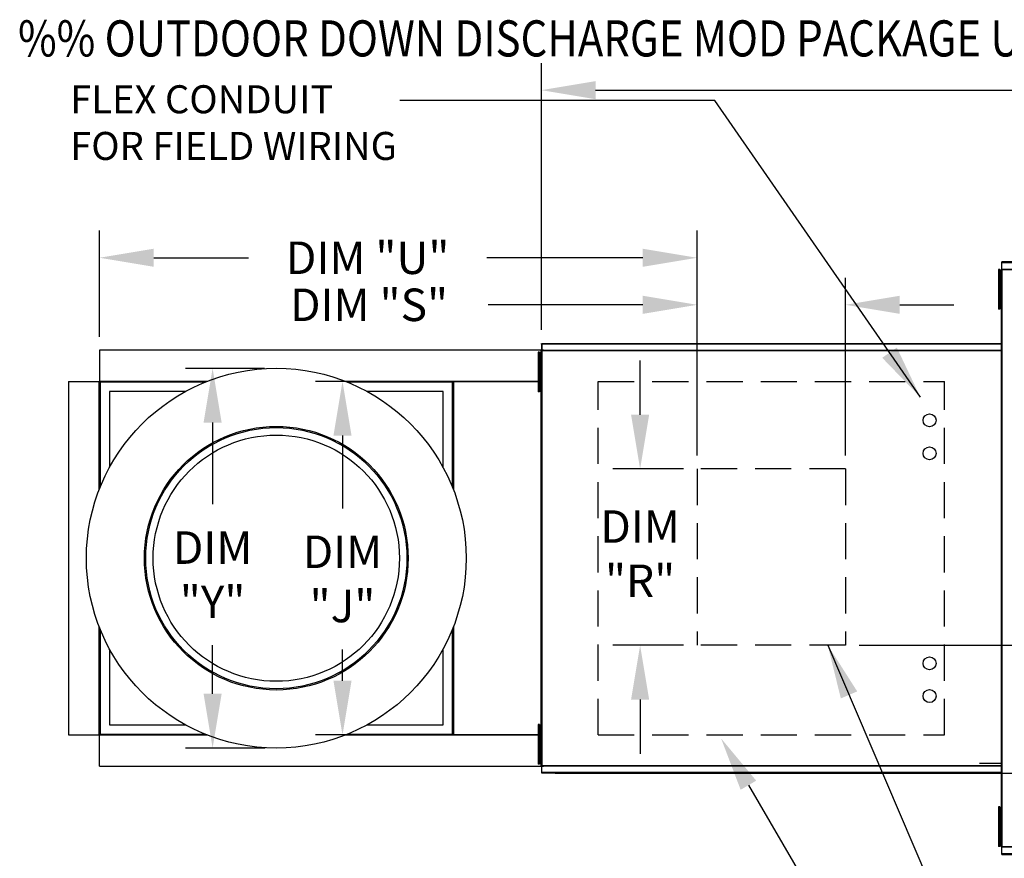
# Model space of a CAD drawing. Units: inches. Extents: x 0 to 2622, y -479 to 0.
# Drawn here: x 0 to 54, y -46 to 0 of the extents above; entities that cross this region are included whole.
import ezdxf

# ---------------------------------------------------------------- set-up
doc = ezdxf.new("R2010")
doc.units = ezdxf.units.IN
doc.header["$LTSCALE"] = 4
doc.header["$MEASUREMENT"] = 0
doc.linetypes.add('DASHED', pattern=[0.75, 0.5, -0.25])
doc.styles.add('BOLD', font='ROMAND')
doc.dimstyles.new('MOD', dxfattribs={"dimscale": 1.5, "dimtxt": 1.2, "dimasz": 2, "dimexe": 1, "dimexo": 0.5, "dimgap": 1, "dimtad": 0, "dimtih": 1, "dimtoh": 1, "dimdec": 4, "dimzin": 0, "dimdsep": 46, "dimtxsty": 'Standard', "dimcen": 0.09, "dimadec": 0, "dimazin": 0, "dimtfac": 1, "dimtdec": 4, "dimtix": 1, "dimtofl": 0, "dimtmove": 0, "dimatfit": 3, "dimfxl": 1, "dimtolj": 1, "dimtzin": 0, "dimarcsym": 0})

# ---------------------------------------------------------------- blocks, each defined once
blk = doc.blocks.new('*D4')
at = {"color": 0, "lineweight": -2, "transparency": 16777216}
for p, q in [((28.517, -17.149), (28.517, -2.385)), ((173.494, -17.12), (173.494, -2.385)), ((31.517, -3.885), (54.665, -3.885)), ((170.494, -3.885), (67.865, -3.885))]:
    blk.add_line(p, q, dxfattribs=at)
at = {"color": 0, "transparency": 16777216}
for points in [[(31.517, -3.385), (31.517, -4.385), (28.517, -3.885)], [(170.494, -3.385), (170.494, -4.385), (173.494, -3.885)]]:
    blk.add_solid(points, dxfattribs=at)
at = {"layer": 'DEFPOINTS', "color": 0, "transparency": 16777216}
for p in [(28.517, -3.885), (28.517, -17.899), (173.494, -17.87)]:
    blk.add_point(p, dxfattribs=at)
at = {"color": 0, "transparency": 16777216, "insert": (61.265, -3.885), "char_height": 1.8, "attachment_point": 5}
blk.add_mtext('\\A1;DIM "A"', dxfattribs=at)
blk = doc.blocks.new('*D3')
at = {"color": 0, "lineweight": -2, "transparency": 16777216}
for p, q in [((59.671, -31.612), (59.671, -28.612)), ((46.097, -34.612), (61.171, -34.612)), ((29.287, -41.681), (61.171, -41.681)), ((59.671, -44.681), (59.671, -47.681))]:
    blk.add_line(p, q, dxfattribs=at)
at = {"color": 0, "transparency": 16777216}
for points in [[(59.171, -31.612), (60.171, -31.612), (59.671, -34.612)], [(59.171, -44.681), (60.171, -44.681), (59.671, -41.681)]]:
    blk.add_solid(points, dxfattribs=at)
at = {"layer": 'DEFPOINTS', "color": 0, "transparency": 16777216}
for p in [(45.347, -34.612), (28.537, -41.681), (59.671, -41.681)]:
    blk.add_point(p, dxfattribs=at)
at = {"color": 0, "transparency": 16777216, "insert": (59.671, -38.146), "char_height": 1.8, "attachment_point": 5}
blk.add_mtext('\\A1;DIM "T"', dxfattribs=at)
blk = doc.blocks.new('*D1')
at = {"color": 0, "lineweight": -2, "transparency": 16777216}
for p, q in [((4.062, -17.532), (4.062, -11.661)), ((37.129, -24.098), (37.129, -11.661)), ((7.062, -13.161), (12.302, -13.161)), ((34.129, -13.161), (25.502, -13.161))]:
    blk.add_line(p, q, dxfattribs=at)
at = {"color": 0, "transparency": 16777216}
for points in [[(7.062, -12.661), (7.062, -13.661), (4.062, -13.161)], [(34.129, -12.661), (34.129, -13.661), (37.129, -13.161)]]:
    blk.add_solid(points, dxfattribs=at)
at = {"layer": 'DEFPOINTS', "color": 0, "transparency": 16777216}
for p in [(4.062, -13.161), (4.062, -18.282), (37.129, -24.848)]:
    blk.add_point(p, dxfattribs=at)
at = {"color": 0, "transparency": 16777216, "insert": (18.902, -13.161), "char_height": 1.8, "attachment_point": 5}
blk.add_mtext('\\A1;DIM "U"', dxfattribs=at)
blk = doc.blocks.new('*D2')
at = {"color": 0, "lineweight": -2, "transparency": 16777216}
for p, q in [((37.129, -24.098), (37.129, -14.265)), ((45.347, -24.098), (45.347, -14.265)), ((34.129, -15.765), (25.579, -15.765)), ((48.347, -15.765), (51.347, -15.765))]:
    blk.add_line(p, q, dxfattribs=at)
at = {"color": 0, "transparency": 16777216}
for points in [[(34.129, -15.265), (34.129, -16.265), (37.129, -15.765)], [(48.347, -15.265), (48.347, -16.265), (45.347, -15.765)]]:
    blk.add_solid(points, dxfattribs=at)
at = {"layer": 'DEFPOINTS', "color": 0, "transparency": 16777216}
for p in [(45.347, -15.765), (37.129, -24.848), (45.347, -24.848)]:
    blk.add_point(p, dxfattribs=at)
at = {"color": 0, "transparency": 16777216, "insert": (18.979, -15.765), "char_height": 1.8, "attachment_point": 5}
blk.add_mtext('\\A1;DIM "S"', dxfattribs=at)
blk = doc.blocks.new('*D0')
at = {"color": 0, "lineweight": -2, "transparency": 16777216}
for p, q in [((33.979, -21.848), (33.979, -18.848)), ((36.379, -24.848), (32.479, -24.848)), ((36.379, -34.612), (32.479, -34.612)), ((33.979, -37.612), (33.979, -40.612))]:
    blk.add_line(p, q, dxfattribs=at)
at = {"color": 0, "transparency": 16777216}
for points in [[(33.479, -21.848), (34.479, -21.848), (33.979, -24.848)], [(33.479, -37.612), (34.479, -37.612), (33.979, -34.612)]]:
    blk.add_solid(points, dxfattribs=at)
at = {"layer": 'DEFPOINTS', "color": 0, "transparency": 16777216}
for p in [(37.129, -24.848), (33.979, -34.612), (37.129, -34.612)]:
    blk.add_point(p, dxfattribs=at)
at = {"color": 0, "transparency": 16777216, "insert": (33.979, -29.54), "char_height": 1.8, "attachment_point": 5}
blk.add_mtext('\\A1;DIM\\P"R"', dxfattribs=at)
blk = doc.blocks.new('*D6')
at = {"color": 0, "lineweight": -2, "transparency": 16777216}
for p, q in [((13.191, -19.282), (8.821, -19.282)), ((10.321, -22.282), (10.321, -26.804)), ((10.321, -37.298), (10.321, -34.604)), ((13.23, -40.298), (8.821, -40.298))]:
    blk.add_line(p, q, dxfattribs=at)
at = {"color": 0, "transparency": 16777216}
for points in [[(9.821, -22.282), (10.821, -22.282), (10.321, -19.282)], [(9.821, -37.298), (10.821, -37.298), (10.321, -40.298)]]:
    blk.add_solid(points, dxfattribs=at)
at = {"layer": 'DEFPOINTS', "color": 0, "transparency": 16777216}
for p in [(10.321, -19.282), (13.941, -19.282), (13.98, -40.298)]:
    blk.add_point(p, dxfattribs=at)
at = {"color": 0, "transparency": 16777216, "insert": (10.321, -30.704), "char_height": 1.8, "attachment_point": 5}
blk.add_mtext('\\A1;DIM\\P"Y"', dxfattribs=at)
blk = doc.blocks.new('*D5')
at = {"color": 0, "lineweight": -2, "transparency": 16777216}
for p, q in [((22.837, -20.005), (16.009, -20.005)), ((17.509, -23.005), (17.509, -27.037)), ((17.509, -36.575), (17.509, -34.837)), ((22.837, -39.575), (16.009, -39.575))]:
    blk.add_line(p, q, dxfattribs=at)
at = {"color": 0, "transparency": 16777216}
for points in [[(17.009, -23.005), (18.009, -23.005), (17.509, -20.005)], [(17.009, -36.575), (18.009, -36.575), (17.509, -39.575)]]:
    blk.add_solid(points, dxfattribs=at)
at = {"layer": 'DEFPOINTS', "color": 0, "transparency": 16777216}
for p in [(23.587, -20.005), (17.509, -39.575), (23.587, -39.575)]:
    blk.add_point(p, dxfattribs=at)
at = {"color": 0, "transparency": 16777216, "insert": (17.509, -30.937), "char_height": 1.8, "attachment_point": 5}
blk.add_mtext('\\A1;DIM\\P"J"', dxfattribs=at)

msp = doc.modelspace()

# ---------------------------------------------------------------- linework, layer by layer
at = {"color": 7, "linetype": 'Continuous'}
for p, q in [((83.00784, -13.38418), (54.00423, -13.38418)), ((54.00423, -13.42641), (54.00423, -13.38418)), ((54.00423, -13.42641), (83.00784, -13.42641)), ((54.00423, -13.78928), (54.00423, -13.42641)), ((53.88098, -13.81415), (53.80407, -13.81415)), ((53.80407, -13.81415), (53.80407, -14.18036)), ((53.88098, -13.81415), (53.88098, -14.18036)), ((53.95451, -13.81414), (53.95451, -45.76576)), ((54.00077, -13.81414), (53.95451, -13.81414)), ((54.00077, -13.81414), (54.00077, -45.76576)), ((54.00146, -13.81414), (54.00077, -13.81414)), ((54.00146, -13.78928), (83.0106, -13.78928)), ((54.00146, -13.78928), (54.00146, -13.81414)), ((54.00146, -13.83555), (54.00146, -13.81414)), ((83.0106, -13.83555), (54.00146, -13.83555)), ((53.80407, -14.18036), (53.80407, -15.64518)), ((53.88098, -14.18036), (53.80407, -14.18036)), ((53.88098, -14.18036), (53.88098, -15.64518)), ((53.92785, -14.54656), (53.88098, -14.54656)), ((53.88098, -15.64518), (53.80407, -15.64518)), ((53.80407, -15.64518), (53.80407, -16.01139)), ((53.88098, -15.27898), (53.92785, -15.27898)), ((53.88098, -15.64518), (53.88098, -16.01139)), ((53.88098, -16.01139), (53.80407, -16.01139)), ((28.51714, -17.94414), (28.51714, -17.89934)), ((28.51714, -17.94414), (28.51714, -18.32899)), ((28.53686, -17.89934), (53.97862, -17.89934)), ((28.53686, -17.93825), (28.53686, -17.89934)), ((53.97862, -17.93825), (28.53686, -17.93825)), ((28.53686, -17.93825), (28.53686, -18.27246)), ((53.97862, -17.89934), (53.97862, -17.93825)), ((53.97862, -17.93825), (53.97862, -18.27246)), ((23.63105, -18.28158), (4.06185, -18.28158)), ((4.06185, -18.28158), (4.06185, -19.98802)), ((28.63629, -18.28158), (23.63105, -18.28158)), ((28.34063, -18.38173), (28.34063, -18.74794)), ((28.41753, -18.38173), (28.34063, -18.38173)), ((28.41753, -18.38173), (28.41753, -18.74794)), ((28.51348, -18.35536), (28.46441, -18.35536)), ((28.49106, -18.29536), (28.49106, -41.28454)), ((28.53368, -18.29536), (28.49106, -18.29536)), ((28.51348, -18.35536), (28.51421, -18.35536)), ((28.51421, -18.32899), (28.51421, -18.35536)), ((28.51421, -18.37807), (28.51421, -18.35536)), ((28.53368, -18.29536), (28.53368, -41.28454)), ((28.53368, -18.29536), (28.53431, -18.29536)), ((28.53431, -18.27246), (53.98117, -18.27246)), ((28.53431, -18.27246), (28.53431, -18.29536)), ((28.53431, -18.31508), (28.53431, -18.29536)), ((53.98117, -18.31508), (28.53431, -18.31508)), ((53.98117, -18.29536), (53.98117, -18.27246)), ((53.98117, -18.29536), (53.9818, -18.29536)), ((53.98117, -18.31508), (53.98117, -18.29536)), ((53.9818, -41.28454), (53.9818, -18.29536)), ((54.02442, -18.29536), (53.9818, -18.29536)), ((54.02442, -41.28454), (54.02442, -18.29536)), ((28.41753, -18.74794), (28.34063, -18.74794)), ((28.34063, -18.74794), (28.34063, -20.21276)), ((28.41753, -18.74794), (28.41753, -20.21276)), ((28.46441, -19.11414), (28.41753, -19.11414)), ((2.33809, -20.00535), (2.33809, -39.57455)), ((2.33809, -20.00535), (4.04452, -20.00535)), ((4.04452, -26.00078), (4.04452, -20.00535)), ((4.06185, -20.00535), (4.04452, -20.00535)), ((4.06185, -19.98802), (10.05728, -19.98802)), ((4.06185, -19.98802), (4.06185, -20.00535)), ((4.06185, -20.00535), (4.06185, -20.04952)), ((4.10602, -20.00535), (4.06185, -20.00535)), ((9.90187, -20.04952), (4.06185, -20.04952)), ((4.06185, -20.04952), (4.06185, -20.56447)), ((4.10602, -20.00535), (4.10602, -25.84536)), ((4.10602, -20.00535), (4.62097, -20.00535)), ((10.01275, -20.00535), (4.62097, -20.00535)), ((17.63562, -19.98802), (23.63105, -19.98802)), ((23.07193, -20.00535), (17.68016, -20.00535)), ((23.63105, -20.04952), (17.79104, -20.04952)), ((23.07193, -20.00535), (23.58688, -20.00535)), ((23.58688, -20.00535), (23.58688, -25.84536)), ((23.58688, -20.00535), (23.63105, -20.00535)), ((23.60421, -20.00535), (23.60421, -19.98802)), ((23.63105, -19.98802), (28.48477, -19.98802)), ((23.63105, -20.00535), (23.63105, -19.98802)), ((23.63105, -20.04952), (23.63105, -20.00535)), ((23.63105, -20.04952), (23.63105, -20.56447)), ((23.64838, -20.03219), (23.64838, -26.00078)), ((28.48477, -20.00535), (23.65789, -20.00535)), ((28.48477, -20.03219), (23.65789, -20.03219)), ((28.41753, -19.84656), (28.46441, -19.84656)), ((4.06185, -20.56447), (4.06185, -25.95624)), ((4.62097, -20.56447), (4.62097, -24.75743)), ((8.81394, -20.56447), (4.62097, -20.56447)), ((23.07193, -20.56447), (18.87897, -20.56447)), ((23.07193, -24.75743), (23.07193, -20.56447)), ((23.63105, -25.95624), (23.63105, -20.56447)), ((28.34063, -20.21276), (28.34063, -20.57897)), ((28.41753, -20.21276), (28.34063, -20.21276)), ((28.41753, -20.57897), (28.34063, -20.57897)), ((28.41753, -20.21276), (28.41753, -20.57897)), ((4.04452, -39.57455), (4.04452, -33.57912)), ((4.06185, -33.62365), (4.06185, -39.01543)), ((4.10602, -33.73453), (4.10602, -39.57455)), ((23.58688, -33.73453), (23.58688, -39.57455)), ((23.63105, -39.01543), (23.63105, -33.62365)), ((23.64838, -33.57912), (23.64838, -39.54771)), ((4.62097, -34.82246), (4.62097, -39.01543)), ((23.07193, -39.01543), (23.07193, -34.82246)), ((4.06185, -39.53038), (4.06185, -39.01543)), ((4.62097, -39.01543), (8.81394, -39.01543)), ((18.87897, -39.01543), (23.07193, -39.01543)), ((23.63105, -39.53038), (23.63105, -39.01543)), ((28.41753, -39.00092), (28.34063, -39.00092)), ((28.34063, -39.00092), (28.34063, -39.36713)), ((28.41753, -39.00092), (28.41753, -39.36713)), ((2.33809, -39.57455), (4.04452, -39.57455)), ((4.04452, -39.57455), (4.06185, -39.57455)), ((4.06185, -39.53038), (9.90187, -39.53038)), ((4.06185, -39.53038), (4.06185, -39.57455)), ((4.06185, -39.57455), (4.06185, -39.59188)), ((4.06185, -39.57455), (4.10602, -39.57455)), ((10.05728, -39.59188), (4.06185, -39.59188)), ((4.06185, -41.29831), (4.06185, -39.59188)), ((4.10602, -39.57455), (4.62097, -39.57455)), ((4.62097, -39.57455), (10.01275, -39.57455)), ((23.63105, -39.59188), (17.63562, -39.59188)), ((17.68016, -39.57455), (23.07193, -39.57455)), ((17.79104, -39.53038), (23.63105, -39.53038)), ((23.07193, -39.57455), (23.58688, -39.57455)), ((23.63105, -39.57455), (23.58688, -39.57455)), ((23.60421, -39.59188), (23.60421, -39.57455)), ((23.63105, -39.57455), (23.63105, -39.53038)), ((23.63105, -39.59188), (23.63105, -39.57455)), ((28.48477, -39.59188), (23.63105, -39.59188)), ((23.65789, -39.54771), (28.48477, -39.54771)), ((23.65789, -39.57455), (28.48477, -39.57455)), ((28.41753, -39.36713), (28.34063, -39.36713)), ((28.34063, -39.36713), (28.34063, -40.83196)), ((28.41753, -39.36713), (28.41753, -40.83196)), ((28.46441, -39.73334), (28.41753, -39.73334)), ((28.34063, -40.83196), (28.34063, -41.19817)), ((28.41753, -40.83196), (28.34063, -40.83196)), ((28.41753, -40.46575), (28.46441, -40.46575)), ((28.41753, -40.83196), (28.41753, -41.19817)), ((4.06185, -41.29831), (23.63105, -41.29831)), ((23.63105, -41.29831), (28.63629, -41.29831)), ((28.41753, -41.19817), (28.34063, -41.19817)), ((28.46441, -41.22453), (28.51348, -41.22453)), ((28.49106, -41.28454), (28.53368, -41.28454)), ((28.51421, -41.22453), (28.51348, -41.22453)), ((28.51421, -41.20183), (28.51421, -41.22453)), ((28.51421, -41.22453), (28.51421, -41.2509)), ((28.53431, -41.28454), (28.53368, -41.28454)), ((28.53431, -41.26482), (53.98117, -41.26482)), ((28.53431, -41.26482), (28.53431, -41.28454)), ((28.53431, -41.28454), (28.53431, -41.30743)), ((53.98117, -41.30743), (28.53431, -41.30743)), ((28.53686, -41.64165), (28.53686, -41.30743)), ((53.97862, -41.64165), (53.97862, -41.30743)), ((53.98117, -41.30743), (53.98117, -41.28454)), ((53.9818, -41.28454), (54.02442, -41.28454)), ((28.53686, -41.64165), (53.97862, -41.64165)), ((28.53686, -41.68055), (28.53686, -41.64165)), ((53.97862, -41.68055), (28.53686, -41.68055)), ((53.97862, -41.64165), (53.97862, -41.68055)), ((53.80407, -43.55717), (53.80407, -43.92338)), ((53.88098, -43.55717), (53.80407, -43.55717)), ((53.88098, -43.55717), (53.88098, -43.92338)), ((53.80407, -43.92338), (53.80407, -45.38821)), ((53.88098, -43.92338), (53.80407, -43.92338)), ((53.88098, -43.92338), (53.88098, -45.38821)), ((53.92785, -44.28959), (53.88098, -44.28959)), ((53.88098, -45.022), (53.92785, -45.022)), ((53.80407, -45.38821), (53.80407, -45.75442)), ((53.88098, -45.38821), (53.80407, -45.38821)), ((53.88098, -45.75442), (53.80407, -45.75442)), ((53.88098, -45.38821), (53.88098, -45.75442)), ((53.95451, -45.76576), (54.00077, -45.76576)), ((54.00146, -45.76576), (54.00077, -45.76576)), ((54.00146, -45.74435), (83.0106, -45.74435)), ((54.00146, -45.74435), (54.00146, -45.76576)), ((54.00146, -45.76576), (54.00146, -45.79062)), ((83.0106, -45.79062), (54.00146, -45.79062)), ((54.00423, -46.15348), (54.00423, -45.79062)), ((83.00784, -46.15348), (54.00423, -46.15348)), ((54.00423, -46.19572), (54.00423, -46.15348)), ((54.00423, -46.19572), (83.00784, -46.19572))]:
    msp.add_line(p, q, dxfattribs=at)
at = {"color": 7, "linetype": 'DASHED'}
for p, q in [((31.65578, -39.57455), (31.65578, -20.00535)), ((31.65578, -20.00535), (50.82027, -20.00535)), ((50.82027, -39.57455), (50.82027, -20.00535)), ((45.34678, -24.84782), (37.12927, -24.84782)), ((37.12927, -24.84782), (37.12927, -34.61182)), ((45.34678, -24.84782), (45.34678, -34.61182)), ((45.34678, -34.61182), (37.12927, -34.61182)), ((31.65578, -39.57455), (50.82027, -39.57455))]:
    msp.add_line(p, q, dxfattribs=at)
at = {"color": 7}
for p, q in [((52.76968, -41.12882), (53.95451, -41.12882)), ((39.97472, -42.35676), (46.47243, -53.47474))]:
    msp.add_line(p, q, dxfattribs=at)
at = {"color": 7, "linetype": 'Continuous'}
for radius in [10.50884, 7.29651, 7.22662, 6.81583]:
    msp.add_circle((13.84645, -29.78995), radius, dxfattribs=at)
at = {"color": 7}
for centre in [(49.99674, -22.15742), (49.99674, -23.98843), (49.99674, -35.61092), (49.99674, -37.42248)]:
    msp.add_circle(centre, 0.35777, dxfattribs=at)
msp.add_solid([(39.54304, -42.60904), (40.4064, -42.10447), (38.46098, -39.76666)], dxfattribs=at)

# ---------------------------------------------------------------- texts
at = {"color": 7, "style": 'BOLD', "width": 0.85}
msp.add_text('%% OUTDOOR DOWN DISCHARGE MOD PACKAGE UNIT-ROOFTOP PACKAGE, HEATING COIL, LPD EVAPORATIVE COOLER INTAKE, INTAKE HOOD AND OPTIONAL MIXING BOX', height=2, dxfattribs=at).set_placement((-0.44506, -2.01884))
at = {"color": 7, "insert": (2.43702, -3.61281), "char_height": 1.55, "attachment_point": 1}
msp.add_mtext('FLEX CONDUIT\\PFOR FIELD WIRING', dxfattribs=at)

# ---------------------------------------------------------------- dimensions: what is measured, and where the dimension line sits
at = {"color": 7}
for base, p1, p2, text, picture, middle in [((28.51714, -3.88539), (173.49362, -17.86955), (28.51714, -17.89934), 'DIM "A"', '*D4', (61.26478, -3.88539)), ((4.06185, -13.1608), (37.12927, -24.84782), (4.06185, -18.28158), 'DIM "U"', '*D1', (18.90209, -13.1608)), ((45.34678, -15.76515), (37.12927, -24.84782), (45.34678, -24.84782), 'DIM "S"', '*D2', (18.97873, -15.76515))]:
    dim = msp.add_linear_dim(base=base, p1=p1, p2=p2, text=text, dimstyle='MOD', dxfattribs=at)
    dim.commit()
    dim.dimension.update_dxf_attribs({"geometry": picture, "text_midpoint": middle, "dimtype": 160})
for base, p1, p2, text, picture, middle in [((33.97871, -34.61182), (37.12927, -24.84782), (37.12927, -34.61182), 'DIM\\P"R"', '*D0', (33.97871, -29.54004)), ((10.32095, -19.28153), (13.97997, -40.29794), (13.94097, -19.28153), 'DIM\\P"Y"', '*D6', (10.32095, -30.70368)), ((17.50912, -39.57455), (23.58688, -20.00535), (23.58688, -39.57455), 'DIM\\P"J"', '*D5', (17.50912, -30.93744)), ((59.67052, -41.68055), (45.34678, -34.61182), (28.53686, -41.68055), 'DIM "T"', '*D3', (59.67052, -38.14619))]:
    dim = msp.add_linear_dim(base=base, p1=p1, p2=p2, angle=90, text=text, dimstyle='MOD', dxfattribs=at)
    dim.commit()
    dim.dimension.update_dxf_attribs({"geometry": picture, "text_midpoint": middle, "dimtype": 160})

# ---------------------------------------------------------------- leaders
for points in [[(49.49072, -20.88195), (38.11261, -4.45424), (20.68774, -4.45424)], [(44.3614, -34.59948), (51.13088, -50.43206), (54.55712, -50.43206)]]:
    msp.add_leader(points, dimstyle='MOD', dxfattribs=at)

doc.saveas('drawing.dxf')
